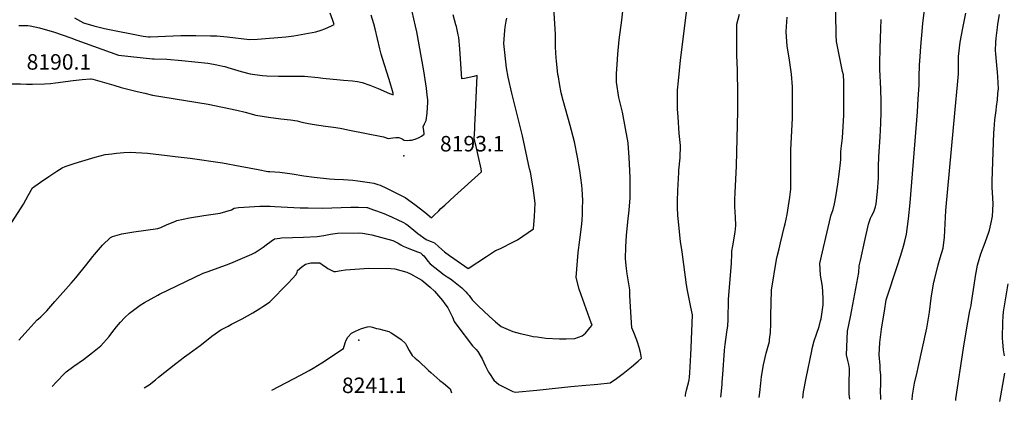
# Model space of a CAD drawing. Units: inches. Extents: x 2556462 to 2561880, y 1540296 to 1545652.
# Drawn here: x 2557260 to 2558358, y 1540370 to 1540796 of the extents above; entities that cross this region are included whole.
import ezdxf
from ezdxf.enums import TextEntityAlignment as Align

# ---------------------------------------------------------------- set-up
doc = ezdxf.new("R2010")
doc.units = ezdxf.units.IN
doc.header["$MEASUREMENT"] = 0
doc.layers.add('tile_2465_36_contour_10ft', color=57, linetype='Continuous')
doc.layers.add('tile_2465_36_spot_elev', color=142, linetype='Continuous')
doc.styles.add('Arial', font='arial.ttf')

msp = doc.modelspace()

# ---------------------------------------------------------------- linework, layer by layer
at = {"layer": 'tile_2465_36_contour_10ft'}
for points, elevation in [([(2558002.8, 1540375.4), (2558003, 1540376.7), (2558003.4, 1540379), (2558004, 1540382.4), (2558005.6, 1540388.1), (2558006.3, 1540390.7), (2558006.8, 1540393.8), (2558007.2, 1540396.8), (2558007.6, 1540401.8), (2558008.8, 1540421.9), (2558009.1, 1540429.5), (2558010.6, 1540466.6), (2558008.7, 1540475.1), (2558005.2, 1540493.8), (2558004.1, 1540499.8), (2557999, 1540536.9), (2557997.4, 1540548.4), (2557994.8, 1540573.9), (2557994.5, 1540577.5), (2557994, 1540586.6), (2557993.8, 1540593.2), (2557994.3, 1540605.4), (2557995.4, 1540625.4), (2557995.6, 1540627.9), (2557996.8, 1540641.7), (2557997.3, 1540655.5), (2557996, 1540669), (2557994.6, 1540687.5), (2557993.9, 1540696.2), (2557993.9, 1540702.9), (2557993.9, 1540715.4), (2557994, 1540717.4), (2557995, 1540727.7), (2557997.4, 1540750.6), (2558007, 1540828.1)], 8240), ([(2557252.1, 1540724.4), (2557261.4, 1540724.4), (2557268.1, 1540724.1), (2557274.7, 1540724), (2557288.1, 1540724.2), (2557294.8, 1540724.8), (2557300.3, 1540725.4), (2557320.1, 1540728.1), (2557330, 1540729.2), (2557339.3, 1540730.1), (2557339.7, 1540730.1), (2557340.1, 1540730.1), (2557342.1, 1540729.7), (2557365.3, 1540722.8), (2557373.8, 1540720.4), (2557391.4, 1540715.9), (2557400, 1540713.8), (2557408.6, 1540711.7), (2557420, 1540710), (2557470.8, 1540701.6), (2557502.6, 1540695.1), (2557511.8, 1540692.6), (2557523.9, 1540689.4), (2557537.9, 1540687), (2557551.6, 1540685.3), (2557562.6, 1540684), (2557569.8, 1540682.9), (2557575.2, 1540681.7), (2557580.7, 1540680.5), (2557586.6, 1540679.3), (2557601.6, 1540677.1), (2557610.3, 1540675.9), (2557618, 1540674.7), (2557621.5, 1540674.1), (2557626.5, 1540673), (2557666.2, 1540665), (2557671.4, 1540663.3), (2557676.6, 1540663.9), (2557679.9, 1540664.4), (2557683.1, 1540664.5), (2557686.9, 1540663.1), (2557689.3, 1540661.6), (2557693.1, 1540661.2), (2557695.1, 1540661.3), (2557697.2, 1540661.4), (2557701.3, 1540662.5), (2557705.9, 1540664.3), (2557708.5, 1540666), (2557711.6, 1540668.3), (2557711.2, 1540672.2), (2557710.5, 1540676.4), (2557712, 1540679.8), (2557713.6, 1540683.5), (2557714.7, 1540691.7), (2557715.4, 1540703.7), (2557715.4, 1540706.3), (2557714.9, 1540711.6), (2557714.2, 1540719.6), (2557711.1, 1540738.7), (2557703.2, 1540782.3), (2557701.9, 1540788.7), (2557696.2, 1540813.3)], 8190), ([(2557296.6, 1540386.4), (2557301.5, 1540391.8), (2557310.8, 1540401.4), (2557312.4, 1540402.7), (2557320.9, 1540409.2), (2557331.5, 1540416.7), (2557341.8, 1540424.6), (2557350.9, 1540431.9), (2557360.2, 1540442.1), (2557363.4, 1540446.3), (2557368.5, 1540452.9), (2557372.8, 1540458.3), (2557377.5, 1540463.3), (2557382.8, 1540468.3), (2557394.8, 1540477.3), (2557399.5, 1540480.3), (2557414.5, 1540488.5), (2557416.4, 1540489.4), (2557465, 1540513), (2557469.6, 1540514.6), (2557491.2, 1540522.4), (2557495.8, 1540524.1), (2557503.8, 1540527.4), (2557519.2, 1540534.2), (2557522.9, 1540536.2), (2557525.3, 1540537.6), (2557531.9, 1540541.9), (2557535.4, 1540544.5), (2557540.9, 1540548.7), (2557544.6, 1540551.4), (2557550.4, 1540552.2), (2557552.4, 1540552.3), (2557576.9, 1540553.3), (2557592.3, 1540554), (2557599.6, 1540555), (2557607, 1540556.4), (2557615, 1540557.5), (2557638.8, 1540557.9), (2557642.7, 1540557.8), (2557648.9, 1540556.7), (2557653.2, 1540555.7), (2557676.5, 1540549.4), (2557680.3, 1540547.6), (2557682.5, 1540546.3), (2557685.4, 1540544.6), (2557687.9, 1540543.3), (2557691.6, 1540541.7), (2557694.4, 1540540.7), (2557704.1, 1540536.8), (2557706.3, 1540535.9), (2557707.3, 1540535.5), (2557709.8, 1540533.6), (2557711.2, 1540532.2), (2557713.8, 1540529.1), (2557715.6, 1540526.3), (2557718.1, 1540523.4), (2557733.7, 1540511.2), (2557737.2, 1540508.8), (2557739, 1540507.7), (2557740.9, 1540506.5), (2557744.3, 1540503.9), (2557753.6, 1540496.6), (2557757.9, 1540492.2), (2557759.9, 1540490), (2557761.5, 1540488.1), (2557765, 1540483.3), (2557766.7, 1540481.5), (2557772.2, 1540476), (2557783.9, 1540464.9), (2557790.9, 1540458.5), (2557797.2, 1540453.4), (2557810.5, 1540447.8), (2557818.7, 1540445.5), (2557826.9, 1540443.6), (2557833.1, 1540442.4), (2557837.4, 1540441.8), (2557847.2, 1540440.4), (2557862.4, 1540439.8), (2557869.9, 1540439.5), (2557879.5, 1540440.1), (2557887.6, 1540442.9), (2557891.3, 1540446.1), (2557893.3, 1540448.3), (2557896.2, 1540451.8), (2557898.9, 1540455.1), (2557897.8, 1540457.5), (2557886.4, 1540488.8), (2557884.4, 1540495.2), (2557881, 1540508.1), (2557883.2, 1540535.9), (2557884.9, 1540550.2), (2557886.8, 1540564.6), (2557887.5, 1540571.6), (2557888, 1540579.2), (2557888.2, 1540585.3), (2557888.5, 1540594.1), (2557887.5, 1540606.8), (2557887.1, 1540611.3), (2557885, 1540627.6), (2557882.4, 1540642.5), (2557879.2, 1540659.7), (2557874.4, 1540678), (2557869, 1540696.3), (2557866.4, 1540705.8), (2557864.4, 1540714.3), (2557862.3, 1540724.8), (2557861.1, 1540732), (2557860.7, 1540734.9), (2557859.1, 1540749.9), (2557858.8, 1540752.9), (2557858.2, 1540759.6), (2557858.1, 1540764.9), (2557858, 1540779.8), (2557856, 1540809.3)], 8220), ([(2558133.8, 1540373.3), (2558134.5, 1540380.5), (2558137.5, 1540395.8), (2558143.6, 1540426.4), (2558144.1, 1540428.8), (2558146.2, 1540437.5), (2558148.8, 1540445), (2558151.8, 1540453.5), (2558153.5, 1540459.7), (2558154, 1540461.9), (2558155.8, 1540472.4), (2558156.5, 1540477.5), (2558156.3, 1540484.9), (2558155.6, 1540498.2), (2558153.3, 1540510.8), (2558152.6, 1540523.7), (2558155.5, 1540536.8), (2558164.4, 1540575.1), (2558165.1, 1540577.1), (2558167.4, 1540584), (2558168.9, 1540590.3), (2558170.6, 1540598.2), (2558172.8, 1540612.5), (2558174.6, 1540626.3), (2558175.6, 1540636.2), (2558175.9, 1540639.8), (2558176.1, 1540644.6), (2558176.2, 1540648.6), (2558176.6, 1540652.3), (2558178, 1540663.9), (2558179.5, 1540689.3), (2558179.6, 1540721.6), (2558179.6, 1540726.7), (2558178.9, 1540734.2), (2558178.1, 1540738), (2558171.4, 1540771.6), (2558170.9, 1540778.8), (2558170.8, 1540782.7), (2558170.2, 1540814.5)], 8270), ([(2557245.4, 1540559.8), (2557264.6, 1540590), (2557269.9, 1540599.8), (2557274.9, 1540608.4), (2557283.8, 1540614.7), (2557292.8, 1540620.9), (2557301.9, 1540626.9), (2557307.9, 1540630.7), (2557311.2, 1540632.2), (2557322.5, 1540635.9), (2557333.5, 1540639.3), (2557344.5, 1540642.5), (2557355.7, 1540645.5), (2557363.2, 1540646.3), (2557368.4, 1540646.8), (2557376.6, 1540647.5), (2557383.5, 1540648), (2557403, 1540646.9), (2557425.1, 1540644.4), (2557433.9, 1540643.4), (2557447.4, 1540641.7), (2557450.5, 1540641.3), (2557486.8, 1540636.1), (2557506.4, 1540632.6), (2557526.4, 1540628.6), (2557537.1, 1540626.6), (2557539.3, 1540626.5), (2557545.1, 1540626.1), (2557550.7, 1540625.7), (2557564.3, 1540623.9), (2557577.3, 1540621.8), (2557588.8, 1540620.2), (2557605.8, 1540618.4), (2557611.5, 1540617.8), (2557621.4, 1540617.5), (2557631.8, 1540616.9), (2557637.5, 1540616.1), (2557650.7, 1540614.3), (2557655.3, 1540613.4), (2557659.9, 1540612.1), (2557662.3, 1540611.3), (2557669.6, 1540607.9), (2557690.2, 1540597.6), (2557701.2, 1540589.7), (2557712.2, 1540580.9), (2557719.6, 1540574.9), (2557722.2, 1540577.2), (2557727.8, 1540582.4), (2557730, 1540585.2), (2557734.4, 1540588.9), (2557745.3, 1540598.8), (2557775.5, 1540626.2), (2557774.9, 1540629.3), (2557771.8, 1540644.4), (2557769.5, 1540654.2), (2557767.3, 1540663.1), (2557767.8, 1540674.1), (2557768, 1540678.6), (2557768.3, 1540684.2), (2557770.5, 1540733.6), (2557766.8, 1540732.7), (2557756.6, 1540730.2), (2557753.4, 1540729.9), (2557751.2, 1540763.3), (2557750, 1540776.2), (2557749.5, 1540778.9), (2557747.5, 1540788.2), (2557746.9, 1540790.3), (2557744, 1540801.5)], 8200), ([(2557259.5, 1540789.3), (2557269.5, 1540789.3), (2557272, 1540789.1), (2557282.4, 1540786.7), (2557288.8, 1540785.1), (2557298.3, 1540782.2), (2557307.8, 1540779), (2557317.4, 1540775.6), (2557324.2, 1540772.9), (2557370.7, 1540756.4), (2557408.4, 1540752.3), (2557410.6, 1540752.3), (2557424.4, 1540751.8), (2557441.2, 1540750.2), (2557455.7, 1540748.8), (2557470.1, 1540747.3), (2557476.5, 1540746.2), (2557480.4, 1540745.4), (2557486.9, 1540744), (2557489.1, 1540743.5), (2557492.5, 1540742.6), (2557507.3, 1540738.2), (2557517.4, 1540735.4), (2557522.8, 1540734.7), (2557531.4, 1540733.8), (2557536.1, 1540733.4), (2557549, 1540732.8), (2557561.7, 1540733), (2557578.1, 1540732.9), (2557593.4, 1540731.4), (2557598.4, 1540730.8), (2557617.8, 1540728.7), (2557621.7, 1540728.5), (2557631.6, 1540727.8), (2557637.3, 1540726.8), (2557642.4, 1540725.8), (2557650.9, 1540722.9), (2557660.2, 1540719.1), (2557672.9, 1540713.6), (2557675.1, 1540712.7), (2557676.9, 1540712), (2557676.9, 1540713.4), (2557676.9, 1540713.8), (2557676.3, 1540716.6), (2557673.5, 1540725.6), (2557670.2, 1540736.2), (2557666.9, 1540746.7), (2557663.6, 1540757.3), (2557662.2, 1540763.4), (2557656.9, 1540785.6), (2557655.4, 1540791.3), (2557652.4, 1540801)], 8180), ([(2557321.7, 1540798.1), (2557331.7, 1540792.6), (2557343.3, 1540789), (2557355.1, 1540786.1), (2557398.3, 1540777.7), (2557404.1, 1540776.8), (2557406.1, 1540776.9), (2557440.1, 1540778.3), (2557456.7, 1540778.2), (2557473.3, 1540778), (2557480.2, 1540777.8), (2557491.8, 1540776.8), (2557516.9, 1540773.7), (2557525.7, 1540774.3), (2557557.2, 1540776.9), (2557566.3, 1540778.1), (2557578.5, 1540780.1), (2557590.7, 1540782.5), (2557596.5, 1540784.2), (2557600.8, 1540785.9), (2557608, 1540788.9), (2557611, 1540790.4), (2557609.6, 1540794.9), (2557606.7, 1540803.1)], 8170), ([(2557399.2, 1540384.8), (2557405, 1540388.4), (2557411.9, 1540393.9), (2557415.4, 1540396.7), (2557434.5, 1540412.3), (2557444.1, 1540419.7), (2557449.4, 1540423.3), (2557461.9, 1540432.3), (2557465.1, 1540435), (2557474.7, 1540442.5), (2557484.7, 1540449.6), (2557492.9, 1540454), (2557496.8, 1540455.9), (2557508.7, 1540462), (2557520.3, 1540468.6), (2557528.3, 1540473.5), (2557531.6, 1540475.6), (2557535.6, 1540478.3), (2557539.5, 1540480.9), (2557559.9, 1540501.9), (2557564.6, 1540506.9), (2557568.5, 1540511.1), (2557569.7, 1540513.9), (2557570.3, 1540516), (2557575.2, 1540519.9), (2557579.2, 1540522.9), (2557585.2, 1540524.4), (2557595.1, 1540524.7), (2557599.4, 1540521.7), (2557601.1, 1540520.5), (2557604, 1540518.2), (2557610.8, 1540514.7), (2557612.8, 1540514.9), (2557619.1, 1540515.8), (2557623.7, 1540516.6), (2557649.9, 1540518.7), (2557674.2, 1540518.3), (2557678.9, 1540517.7), (2557692.1, 1540514), (2557696.1, 1540512.3), (2557705.7, 1540507.2), (2557708.8, 1540505.1), (2557718.1, 1540497.5), (2557722.9, 1540492.9), (2557731.9, 1540482.4), (2557734.7, 1540478.7), (2557736.1, 1540476.7), (2557737.8, 1540474.3), (2557742.9, 1540463.7), (2557745.1, 1540459.2), (2557748, 1540455.1), (2557765.3, 1540432), (2557766.8, 1540430.5), (2557769.6, 1540427.7), (2557771.2, 1540425.4), (2557775.1, 1540419.1), (2557776.2, 1540417.2), (2557780, 1540409), (2557783.3, 1540402.6), (2557784.2, 1540400.8), (2557789.1, 1540393.7), (2557794.9, 1540388.8), (2557802.2, 1540384.8), (2557810.4, 1540380.8), (2557812.9, 1540380), (2557837.2, 1540382.5), (2557874.9, 1540386.5), (2557891.8, 1540387.8), (2557901, 1540388.6), (2557905.3, 1540388.9), (2557918.7, 1540390.6), (2557925.8, 1540395.4), (2557933.5, 1540400.9), (2557939, 1540405.5), (2557942.8, 1540408.6), (2557950.1, 1540414.8), (2557953.8, 1540418.1), (2557953.5, 1540420.2), (2557952.7, 1540424.4), (2557951.3, 1540430), (2557949.4, 1540435.8), (2557948.6, 1540438.2), (2557945.4, 1540446.7), (2557943.1, 1540452.1), (2557941, 1540481.3), (2557940.9, 1540488.3), (2557940.9, 1540494.5), (2557940.5, 1540496.7), (2557937.8, 1540512.4), (2557937.1, 1540518.1), (2557936, 1540529.1), (2557936.2, 1540542.5), (2557937, 1540555.1), (2557938.7, 1540570.1), (2557940.1, 1540583.2), (2557941, 1540596.9), (2557941, 1540612.1), (2557941, 1540619.4), (2557940.8, 1540627.3), (2557940.2, 1540642.5), (2557939, 1540657.6), (2557938.8, 1540658.5), (2557936.1, 1540674.6), (2557932.5, 1540692.8), (2557928.7, 1540709), (2557925.9, 1540726.1), (2557926, 1540736), (2557926.6, 1540745.9), (2557927.4, 1540757.5), (2557929, 1540773.5), (2557931.9, 1540795.4), (2557932.9, 1540805.6)], 8230), ([(2558042.2, 1540374.7), (2558043, 1540381.1), (2558043.7, 1540389.2), (2558043.9, 1540391.3), (2558044.6, 1540400), (2558046.3, 1540426.6), (2558046.7, 1540430.2), (2558047.1, 1540433.5), (2558049.1, 1540447.2), (2558049.9, 1540454.1), (2558049.9, 1540454.3), (2558050.3, 1540461.4), (2558050.6, 1540468.7), (2558050.7, 1540476.2), (2558050.9, 1540483.5), (2558054, 1540524.3), (2558054.7, 1540534.6), (2558054.4, 1540537.5), (2558055.6, 1540543.6), (2558058.1, 1540558.7), (2558059.1, 1540566.1), (2558058.5, 1540575.4), (2558057.8, 1540587.3), (2558058, 1540595.3), (2558058.2, 1540602.6), (2558059.8, 1540632.8), (2558061.1, 1540693.8), (2558061.4, 1540712.8), (2558060.7, 1540740.1), (2558060.2, 1540755.8), (2558060, 1540780.7), (2558060.3, 1540790.8), (2558063.1, 1540802.2)], 8250), ([(2558085.2, 1540374.1), (2558085.7, 1540379.8), (2558086.8, 1540390.2), (2558087.5, 1540397.6), (2558090, 1540410.7), (2558093, 1540423.5), (2558096.4, 1540436.8), (2558096.7, 1540438.8), (2558097.7, 1540446.8), (2558098.1, 1540456.3), (2558098.1, 1540459.6), (2558098, 1540465.3), (2558098.7, 1540493.9), (2558104.4, 1540528.3), (2558105.1, 1540531.5), (2558107.2, 1540540.1), (2558108.9, 1540546.8), (2558113.3, 1540565.3), (2558114, 1540568.2), (2558116.3, 1540578.3), (2558117.9, 1540588.3), (2558119.1, 1540597.7), (2558120.2, 1540606.9), (2558120.2, 1540621.6), (2558120.2, 1540624.1), (2558120.2, 1540633), (2558120.4, 1540650.8), (2558122, 1540685.9), (2558122.3, 1540703.4), (2558122.3, 1540717.3), (2558122.3, 1540721), (2558120.9, 1540735.1), (2558118.8, 1540750.9), (2558116.4, 1540766.8), (2558115.9, 1540771.6), (2558115.1, 1540782.5), (2558115.4, 1540788.4), (2558116.2, 1540798.9)], 8260), ([(2558220.8, 1540372), (2558220.6, 1540375.7), (2558220.4, 1540379.5), (2558220.7, 1540390.9), (2558220.5, 1540399), (2558220.1, 1540405.5), (2558219.8, 1540410), (2558219, 1540421.8), (2558219.4, 1540435.6), (2558221.5, 1540450.3), (2558223.9, 1540466.6), (2558224.6, 1540470.5), (2558226.7, 1540483.2), (2558239.2, 1540521.6), (2558242.3, 1540530.8), (2558243.1, 1540533.1), (2558246.1, 1540543.2), (2558247.4, 1540548.7), (2558249.2, 1540556.6), (2558251.6, 1540573.8), (2558253.5, 1540591.4), (2558261.5, 1540693.2), (2558262.4, 1540707.6), (2558263.3, 1540722.7), (2558263.4, 1540732.1), (2558263.8, 1540745.1), (2558264.5, 1540754.7), (2558265.3, 1540766.1), (2558267.1, 1540787.1), (2558267.6, 1540792), (2558269.4, 1540806.5)], 8290), ([(2558255.8, 1540371.4), (2558256, 1540376.8), (2558258.2, 1540390.1), (2558261.1, 1540402.6), (2558262.3, 1540407.7), (2558272.1, 1540451.6), (2558274.8, 1540469.5), (2558276.7, 1540485), (2558277.8, 1540492), (2558279.9, 1540502.8), (2558280.5, 1540505.5), (2558284.5, 1540522.2), (2558287, 1540530.1), (2558290, 1540541), (2558291.5, 1540553.1), (2558293.3, 1540582.9), (2558303.4, 1540695.7), (2558306.3, 1540723.4), (2558307.3, 1540735.6), (2558307.1, 1540742.5), (2558307.1, 1540755), (2558309.3, 1540770.8), (2558312.2, 1540786.5), (2558315.5, 1540803.4)], 8300), ([(2558304.2, 1540370.7), (2558304.4, 1540372.6), (2558313, 1540429.4), (2558316.2, 1540449.8), (2558319.1, 1540466.9), (2558320.1, 1540471), (2558321.3, 1540476.8), (2558321.9, 1540480.4), (2558324.8, 1540499.4), (2558326.3, 1540509.7), (2558328.4, 1540521.9), (2558332.3, 1540534.7), (2558336.9, 1540547.2), (2558341.2, 1540558.6), (2558342, 1540560.9), (2558344.2, 1540571.2), (2558345.3, 1540576.7), (2558345.7, 1540583.2), (2558345.8, 1540590.2), (2558345.1, 1540602.9), (2558344.8, 1540608.6), (2558344.7, 1540615.8), (2558346.8, 1540669.7), (2558347.1, 1540673.9), (2558347.9, 1540684.1), (2558349.2, 1540694.5), (2558349.8, 1540698.9), (2558350.7, 1540706.4), (2558351.3, 1540713.5), (2558351.7, 1540718.6), (2558351, 1540732.2), (2558350.7, 1540737.2), (2558350, 1540745), (2558349.5, 1540749.4), (2558348.9, 1540757.8), (2558348.7, 1540761.6), (2558349, 1540770.3), (2558349.1, 1540775.4), (2558350.7, 1540787.4), (2558351.2, 1540791.1), (2558352.9, 1540801.6)], 8310), ([(2557259.7, 1540438.2), (2557269.8, 1540449.8), (2557279.9, 1540460.7), (2557281.5, 1540462.1), (2557283.9, 1540464.3), (2557290.6, 1540471), (2557299.8, 1540481.3), (2557317.9, 1540502), (2557322.9, 1540507.8), (2557335.3, 1540523.1), (2557341.9, 1540531.6), (2557343.8, 1540533.9), (2557352.7, 1540544.3), (2557361.6, 1540552.8), (2557363.9, 1540554), (2557374.5, 1540556.8), (2557387.9, 1540559.2), (2557401.1, 1540560.9), (2557414.5, 1540562.7), (2557417.9, 1540564.1), (2557424.8, 1540567.2), (2557433.3, 1540570.8), (2557435.6, 1540571.6), (2557449.9, 1540574.8), (2557465.9, 1540577.5), (2557484, 1540580), (2557496.5, 1540583.5), (2557499.7, 1540585.6), (2557504.5, 1540586.1), (2557516.4, 1540587.2), (2557528.1, 1540587.7), (2557533, 1540587.8), (2557539.7, 1540587.9), (2557544.9, 1540587.5), (2557573.3, 1540586), (2557582.3, 1540585.8), (2557597.6, 1540585.7), (2557629.7, 1540586.6), (2557638.1, 1540586.5), (2557647.5, 1540586.2), (2557648.3, 1540586.1), (2557649.1, 1540585.9), (2557654.9, 1540583.8), (2557658.2, 1540582.6), (2557666.6, 1540579.4), (2557674.9, 1540576), (2557682.9, 1540572.3), (2557686.9, 1540570.3), (2557688.6, 1540569.4), (2557690.9, 1540568), (2557693.5, 1540566.1), (2557700, 1540560.9), (2557704.6, 1540557.3), (2557713.8, 1540550.6), (2557716.5, 1540549.4), (2557719.3, 1540548.2), (2557723, 1540546.8), (2557728, 1540542.5), (2557734.2, 1540536.9), (2557739.7, 1540532.7), (2557744.7, 1540529.2), (2557760.7, 1540518.2), (2557780.9, 1540531.7), (2557791, 1540538.1), (2557795.7, 1540540), (2557812, 1540548.2), (2557815.5, 1540550.1), (2557833.3, 1540562.5), (2557834.4, 1540576.3), (2557835.3, 1540591.2), (2557833.1, 1540608.4), (2557830, 1540625.6), (2557829.1, 1540629.6), (2557821.1, 1540666.1), (2557809.3, 1540713.9), (2557805.3, 1540731.6), (2557803.4, 1540742.3), (2557800.4, 1540769.5), (2557801.5, 1540783.8), (2557801.8, 1540787.6), (2557802.1, 1540789.9), (2557802.9, 1540794.2), (2557803.5, 1540797.7)], 8210), ([(2558186.1, 1540372.5), (2558185.8, 1540374.9), (2558185.5, 1540378.1), (2558185.4, 1540390.8), (2558185.8, 1540403.9), (2558185.9, 1540406.6), (2558185.1, 1540410.9), (2558184, 1540415.6), (2558182.5, 1540421.8), (2558183.5, 1540448.4), (2558186.7, 1540464.4), (2558188.3, 1540472.2), (2558196.3, 1540513.8), (2558196.6, 1540521), (2558197.9, 1540527.1), (2558202.7, 1540549.3), (2558206.9, 1540567.8), (2558209.3, 1540574.5), (2558210.3, 1540576.6), (2558212.7, 1540581.6), (2558213.7, 1540583.8), (2558214.9, 1540586.9), (2558215.4, 1540590.4), (2558217.1, 1540604.3), (2558218, 1540619), (2558218, 1540621.2), (2558218.1, 1540632.1), (2558218.3, 1540643), (2558220, 1540665.2), (2558220.8, 1540680.2), (2558221, 1540693), (2558221.2, 1540702.2), (2558221.2, 1540704.4), (2558220.6, 1540718.9), (2558219.7, 1540740.2), (2558219.6, 1540747), (2558219.9, 1540764.2), (2558220.6, 1540785.8), (2558221.1, 1540796.1)], 8280), ([(2558358.5, 1540420.8), (2558357.6, 1540427.4), (2558356.7, 1540435.8), (2558356.5, 1540440.4), (2558356.7, 1540458.1), (2558356.9, 1540465.1), (2558357.6, 1540470), (2558362.7, 1540501)], 8320), ([(2557541.6, 1540382.5), (2557573.6, 1540399.3), (2557583.1, 1540404.3), (2557587.7, 1540407), (2557597.4, 1540412.8), (2557606.1, 1540418.4), (2557619.8, 1540427.8), (2557621.5, 1540429), (2557623.5, 1540435.3), (2557624.4, 1540438.2), (2557626.2, 1540441.4), (2557630.5, 1540446.1), (2557635.1, 1540448.3), (2557641.6, 1540451.3), (2557648.3, 1540453.2), (2557650.8, 1540453.6), (2557653.7, 1540452.7), (2557658.2, 1540451.3), (2557660.9, 1540451), (2557672.2, 1540447.8), (2557674.6, 1540446.5), (2557682.3, 1540441.5), (2557685.8, 1540438.8), (2557690.8, 1540434.6), (2557691.7, 1540432.4), (2557694.9, 1540426.6), (2557698.2, 1540421), (2557701.6, 1540418), (2557705.3, 1540415), (2557716.4, 1540404.5), (2557718.9, 1540402), (2557729.1, 1540393.3), (2557733.2, 1540390.1), (2557740.3, 1540383.7), (2557742.1, 1540379.4)], 8240), ([(2558353.4, 1540369.9), (2558358.8, 1540401.2)], 8320)]:
    msp.add_lwpolyline(points, dxfattribs=dict(at, elevation=elevation))
at = {"layer": 'tile_2465_36_spot_elev'}
for p in [(2557688.7, 1540643.8, 8193.1), (2557638.6, 1540438.2, 8241.1)]:
    msp.add_point(p, dxfattribs=at)

# ---------------------------------------------------------------- texts
at = {"color": 18, "style": 'Arial'}
for s, p in [('8190.1', (2557304.2, 1540748.8)), ('8193.1', (2557765.1, 1540657.5)), ('8241.1', (2557655.8, 1540387.8))]:
    msp.add_text(s, height=17.28, dxfattribs=at).set_placement(p, align=Align.MIDDLE_CENTER)

doc.saveas('drawing.dxf')
